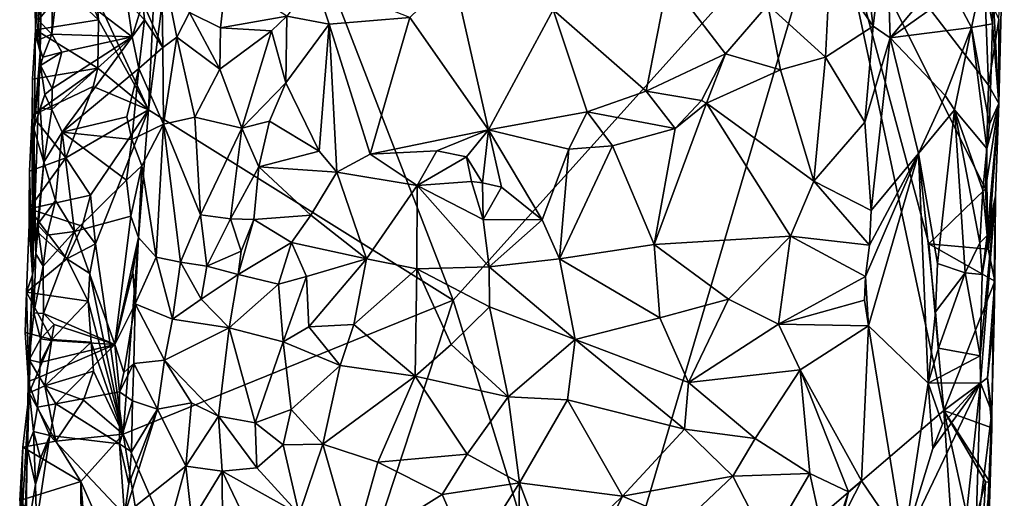
# Model space of a CAD drawing. Units: metres. Extents: x 25.7 to 27.4, y -11.9 to 12.5.
# Drawn here: x 25.9 to 26.9, y -6 to -5.5 of the extents above; entities that cross this region are included whole.
import ezdxf

# ---------------------------------------------------------------- set-up
doc = ezdxf.new("R2010")
doc.units = ezdxf.units.M

msp = doc.modelspace()

# ---------------------------------------------------------------- linework, layer by layer
at = {"layer": '1'}
for points in [[(25.9872, -5.6166, -1.4964), (25.9989, -5.3701, -1.4977), (26.048, -5.1434, -1.5012)], [(25.9872, -5.6166, -1.4964), (26.048, -5.1434, -1.5012), (26.3092, -5.8172, -1.5063)], [(26.3092, -5.8172, -1.5063), (26.048, -5.1434, -1.5012), (26.7081, -5.3742, -1.5216)], [(25.9872, -5.6166, -1.4964), (25.9327, -5.4982, -1.4926), (25.9989, -5.3701, -1.4977)], [(26.4459, -6.2603, -1.5082), (26.3092, -5.8172, -1.5063), (26.7081, -5.3742, -1.5216)], [(26.4459, -6.2603, -1.5082), (26.7081, -5.3742, -1.5216), (26.8272, -5.9336, -1.517)], [(26.8272, -5.9336, -1.517), (26.7081, -5.3742, -1.5216), (26.8114, -5.7579, -1.5177)], [(26.8114, -5.7579, -1.5177), (26.7081, -5.3742, -1.5216), (26.8711, -5.6998, -1.5181)], [(26.8711, -5.6998, -1.5181), (26.7081, -5.3742, -1.5216), (26.8744, -5.5905, -1.5229)], [(26.8744, -5.5905, -1.5229), (26.7081, -5.3742, -1.5216), (26.8707, -5.4883, -1.5219)], [(26.8791, -5.4898, -1.4113), (26.8853, -5.6099, -1.5056), (26.8911, -5.3822, -1.5063)], [(26.8853, -5.6099, -1.5056), (26.8853, -5.5211, -1.5133), (26.8911, -5.3822, -1.5063)], [(26.7418, -5.444, -1.3436), (26.7525, -5.5281, -1.3486), (26.7664, -5.4132, -1.3563)], [(26.7525, -5.5281, -1.3486), (26.7705, -5.5403, -1.3622), (26.7664, -5.4132, -1.3563)], [(26.7664, -5.4132, -1.3563), (26.7705, -5.5403, -1.3622), (26.8297, -5.4695, -1.3985)], [(25.9344, -5.5216, -1.4925), (25.8668, -5.458, -1.5284), (25.9055, -5.4441, -1.506)], [(25.9344, -5.5216, -1.4925), (25.9055, -5.4441, -1.506), (25.9327, -5.4982, -1.4926)], [(26.7071, -5.4621, -1.3374), (26.7525, -5.5281, -1.3486), (26.7418, -5.444, -1.3436)], [(25.8668, -5.458, -1.5284), (25.868, -5.5319, -1.527), (25.8735, -5.4641, -1.5057)], [(25.868, -5.5319, -1.527), (25.8668, -5.458, -1.5284), (25.9344, -5.5216, -1.4925)], [(25.9812, -5.5032, -1.2786), (26.0023, -5.5506, -1.2371), (26.0012, -5.4584, -1.2436)], [(26.0012, -5.4584, -1.2436), (26.0023, -5.5506, -1.2371), (26.0172, -5.5396, -1.2163)], [(26.0012, -5.4584, -1.2436), (26.0172, -5.5396, -1.2163), (26.0305, -5.5138, -1.1981)], [(25.868, -5.5319, -1.527), (25.8729, -5.556, -1.3041), (25.8735, -5.4641, -1.5057)], [(25.8735, -5.4641, -1.5057), (25.8729, -5.556, -1.3041), (25.8744, -5.4856, -1.2818)], [(26.6415, -5.5055, -1.324), (26.7022, -5.561, -1.3467), (26.7071, -5.4621, -1.3374)], [(26.7071, -5.4621, -1.3374), (26.7022, -5.561, -1.3467), (26.7525, -5.5281, -1.3486)], [(26.8297, -5.4695, -1.3985), (26.7705, -5.5403, -1.3622), (26.8373, -5.493, -1.3995)], [(26.0693, -5.476, -1.1725), (26.0305, -5.5138, -1.1981), (26.0632, -5.53, -1.1796)], [(26.0693, -5.476, -1.1725), (26.0632, -5.53, -1.1796), (26.1335, -5.5177, -1.1605)], [(26.1628, -5.4792, -1.1605), (26.1335, -5.5177, -1.1605), (26.178, -5.526, -1.1679)], [(26.1628, -5.4792, -1.1605), (26.178, -5.526, -1.1679), (26.2633, -5.519, -1.2029)], [(26.2633, -5.519, -1.2029), (26.3464, -5.6374, -1.2315), (26.3095, -5.4743, -1.2193)], [(26.3095, -5.4743, -1.2193), (26.3464, -5.6374, -1.2315), (26.4146, -5.5109, -1.2709)], [(26.4146, -5.5109, -1.2709), (26.513, -5.5967, -1.2952), (26.5363, -5.4782, -1.3056)], [(26.513, -5.5967, -1.2952), (26.5968, -5.5575, -1.3174), (26.5363, -5.4782, -1.3056)], [(26.5363, -5.4782, -1.3056), (26.5968, -5.5575, -1.3174), (26.6415, -5.5055, -1.324)], [(26.8373, -5.493, -1.3995), (26.8566, -5.5295, -1.4006), (26.8689, -5.4723, -1.4026)], [(26.8689, -5.4723, -1.4026), (26.8566, -5.5295, -1.4006), (26.8787, -5.5257, -1.4091)], [(26.8689, -5.4723, -1.4026), (26.8787, -5.5257, -1.4091), (26.8791, -5.4898, -1.4113)], [(25.8729, -5.556, -1.3041), (25.8709, -5.5218, -1.2845), (25.8744, -5.4856, -1.2818)], [(25.8744, -5.4856, -1.2818), (25.8709, -5.5218, -1.2845), (25.8858, -5.5034, -1.2612)], [(25.8858, -5.5034, -1.2612), (25.8851, -5.5366, -1.2614), (25.892, -5.4801, -1.2563)], [(25.892, -5.4801, -1.2563), (25.8851, -5.5366, -1.2614), (25.97, -5.5393, -1.278)], [(25.892, -5.4801, -1.2563), (25.97, -5.5393, -1.278), (25.9648, -5.5029, -1.2789)], [(26.8744, -5.5905, -1.5229), (26.8707, -5.4883, -1.5219), (26.8853, -5.5211, -1.5133)], [(26.8791, -5.4898, -1.4113), (26.8787, -5.5257, -1.4091), (26.8853, -5.6099, -1.5056)], [(25.9872, -5.6166, -1.4964), (25.9344, -5.5216, -1.4925), (25.9327, -5.4982, -1.4926)], [(26.7705, -5.5403, -1.3622), (26.8566, -5.5295, -1.4006), (26.8373, -5.493, -1.3995)], [(25.8709, -5.5218, -1.2845), (25.8851, -5.5366, -1.2614), (25.8858, -5.5034, -1.2612)], [(25.9774, -5.5154, -1.2823), (25.9648, -5.5029, -1.2789), (25.97, -5.5393, -1.278)], [(25.9812, -5.5032, -1.2786), (25.9774, -5.5154, -1.2823), (25.983, -5.5216, -1.2755)], [(25.983, -5.5216, -1.2755), (26.0023, -5.5506, -1.2371), (25.9812, -5.5032, -1.2786)], [(26.3464, -5.6374, -1.2315), (26.4506, -5.6185, -1.2752), (26.4146, -5.5109, -1.2709)], [(26.4146, -5.5109, -1.2709), (26.4506, -5.6185, -1.2752), (26.513, -5.5967, -1.2952)], [(26.5968, -5.5575, -1.3174), (26.6547, -5.5741, -1.3415), (26.6415, -5.5055, -1.324)], [(26.6547, -5.5741, -1.3415), (26.7022, -5.561, -1.3467), (26.6415, -5.5055, -1.324)], [(25.983, -5.5216, -1.2755), (25.9774, -5.5154, -1.2823), (25.97, -5.5393, -1.278)], [(25.97, -5.5393, -1.278), (25.977, -5.5729, -1.2772), (25.983, -5.5216, -1.2755)], [(25.983, -5.5216, -1.2755), (25.977, -5.5729, -1.2772), (26.0023, -5.5506, -1.2371)], [(26.0305, -5.5138, -1.1981), (26.0172, -5.5396, -1.2163), (26.0625, -5.5734, -1.1779)], [(26.0305, -5.5138, -1.1981), (26.0625, -5.5734, -1.1779), (26.0632, -5.53, -1.1796)], [(26.0632, -5.53, -1.1796), (26.1171, -5.5331, -1.1626), (26.1335, -5.5177, -1.1605)], [(26.1335, -5.5177, -1.1605), (26.1171, -5.5331, -1.1626), (26.1322, -5.5881, -1.1561)], [(26.1335, -5.5177, -1.1605), (26.1322, -5.5881, -1.1561), (26.178, -5.526, -1.1679)], [(26.178, -5.526, -1.1679), (26.2214, -5.6631, -1.1751), (26.2633, -5.519, -1.2029)], [(26.2633, -5.519, -1.2029), (26.2214, -5.6631, -1.1751), (26.3464, -5.6374, -1.2315)], [(26.8744, -5.5905, -1.5229), (26.8853, -5.5211, -1.5133), (26.8853, -5.6099, -1.5056)], [(25.8649, -5.5841, -1.5318), (25.8648, -5.7906, -1.4439), (25.868, -5.5319, -1.527)], [(25.868, -5.5319, -1.527), (25.8648, -5.7906, -1.4439), (25.8729, -5.556, -1.3041)], [(25.8649, -5.5841, -1.5318), (25.868, -5.5319, -1.527), (25.9338, -5.5723, -1.4933)], [(25.9338, -5.5723, -1.4933), (25.868, -5.5319, -1.527), (25.9344, -5.5216, -1.4925)], [(25.8697, -5.5433, -1.2779), (25.8851, -5.5366, -1.2614), (25.8709, -5.5218, -1.2845)], [(25.8729, -5.556, -1.3041), (25.8697, -5.5433, -1.2779), (25.8709, -5.5218, -1.2845)], [(25.9338, -5.5723, -1.4933), (25.9344, -5.5216, -1.4925), (25.9872, -5.6166, -1.4964)], [(26.0632, -5.53, -1.1796), (26.0625, -5.5734, -1.1779), (26.1171, -5.5331, -1.1626)], [(26.1322, -5.5881, -1.1561), (26.1676, -5.6599, -1.1585), (26.178, -5.526, -1.1679)], [(26.1676, -5.6599, -1.1585), (26.1862, -5.6823, -1.1663), (26.178, -5.526, -1.1679)], [(26.2214, -5.6631, -1.1751), (26.178, -5.526, -1.1679), (26.1862, -5.6823, -1.1663)], [(26.7022, -5.561, -1.3467), (26.7438, -5.6296, -1.3476), (26.7525, -5.5281, -1.3486)], [(26.7438, -5.6296, -1.3476), (26.7705, -5.5403, -1.3622), (26.7525, -5.5281, -1.3486)], [(26.7705, -5.5403, -1.3622), (26.8288, -5.6012, -1.3982), (26.8566, -5.5295, -1.4006)], [(26.8288, -5.6012, -1.3982), (26.8387, -5.6164, -1.4002), (26.8566, -5.5295, -1.4006)], [(26.8566, -5.5295, -1.4006), (26.8387, -5.6164, -1.4002), (26.8728, -5.6571, -1.4088)], [(26.8566, -5.5295, -1.4006), (26.8755, -5.6314, -1.4084), (26.8787, -5.5257, -1.4091)], [(26.8566, -5.5295, -1.4006), (26.8728, -5.6571, -1.4088), (26.8755, -5.6314, -1.4084)], [(26.8787, -5.5257, -1.4091), (26.8755, -5.6314, -1.4084), (26.8853, -5.6099, -1.5056)], [(25.8851, -5.5366, -1.2614), (25.8697, -5.5433, -1.2779), (25.8759, -5.561, -1.2743)], [(25.8959, -5.5556, -1.2647), (25.8851, -5.5366, -1.2614), (25.8759, -5.561, -1.2743)], [(25.8851, -5.5366, -1.2614), (25.8959, -5.5556, -1.2647), (25.97, -5.5393, -1.278)], [(25.8855, -5.5941, -1.2611), (25.8854, -5.6162, -1.2609), (25.97, -5.5393, -1.278)], [(25.97, -5.5393, -1.278), (25.8854, -5.6162, -1.2609), (25.8963, -5.6399, -1.2584)], [(25.8959, -5.5556, -1.2647), (25.8855, -5.5941, -1.2611), (25.97, -5.5393, -1.278)], [(25.97, -5.5393, -1.278), (25.8963, -5.6399, -1.2584), (25.977, -5.5729, -1.2772)], [(26.0023, -5.5506, -1.2371), (26.0032, -5.6314, -1.2294), (26.0172, -5.5396, -1.2163)], [(26.0032, -5.6314, -1.2294), (26.0362, -5.6242, -1.191), (26.0172, -5.5396, -1.2163)], [(26.0172, -5.5396, -1.2163), (26.0362, -5.6242, -1.191), (26.0625, -5.5734, -1.1779)], [(26.1171, -5.5331, -1.1626), (26.0625, -5.5734, -1.1779), (26.0859, -5.6359, -1.16)], [(26.1171, -5.5331, -1.1626), (26.0859, -5.6359, -1.16), (26.1322, -5.5881, -1.1561)], [(26.7438, -5.6296, -1.3476), (26.7505, -5.7228, -1.3515), (26.7705, -5.5403, -1.3622)], [(26.7505, -5.7228, -1.3515), (26.8005, -5.6627, -1.3845), (26.7705, -5.5403, -1.3622)], [(26.7705, -5.5403, -1.3622), (26.8005, -5.6627, -1.3845), (26.8288, -5.6012, -1.3982)], [(25.8697, -5.5433, -1.2779), (25.8729, -5.556, -1.3041), (25.8759, -5.561, -1.2743)], [(25.977, -5.5729, -1.2772), (26.0032, -5.6314, -1.2294), (26.0023, -5.5506, -1.2371)], [(25.8648, -5.7906, -1.4439), (25.8661, -5.636, -1.3272), (25.8729, -5.556, -1.3041)], [(25.8661, -5.636, -1.3272), (25.8731, -5.5695, -1.2783), (25.8729, -5.556, -1.3041)], [(25.8729, -5.556, -1.3041), (25.8731, -5.5695, -1.2783), (25.8759, -5.561, -1.2743)], [(25.8759, -5.561, -1.2743), (25.8731, -5.5695, -1.2783), (25.8959, -5.5556, -1.2647)], [(25.8731, -5.5695, -1.2783), (25.8855, -5.5941, -1.2611), (25.8959, -5.5556, -1.2647)], [(26.5713, -5.6067, -1.3249), (26.5968, -5.5575, -1.3174), (26.513, -5.5967, -1.2952)], [(26.5968, -5.5575, -1.3174), (26.5713, -5.6067, -1.3249), (26.5767, -5.6095, -1.3255)], [(26.5968, -5.5575, -1.3174), (26.5767, -5.6095, -1.3255), (26.6547, -5.5741, -1.3415)], [(26.6547, -5.5741, -1.3415), (26.6901, -5.6916, -1.3464), (26.7022, -5.561, -1.3467)], [(26.7022, -5.561, -1.3467), (26.6901, -5.6916, -1.3464), (26.7438, -5.6296, -1.3476)], [(25.9288, -5.5919, -1.4922), (25.8646, -5.6226, -1.5305), (25.9338, -5.5723, -1.4933)], [(25.8649, -5.5841, -1.5318), (25.9338, -5.5723, -1.4933), (25.8646, -5.6226, -1.5305)], [(25.8731, -5.5695, -1.2783), (25.8661, -5.636, -1.3272), (25.8779, -5.6004, -1.2671)], [(25.8731, -5.5695, -1.2783), (25.8779, -5.6004, -1.2671), (25.8855, -5.5941, -1.2611)], [(25.8963, -5.6399, -1.2584), (25.9645, -5.6238, -1.2781), (25.977, -5.5729, -1.2772)], [(25.9288, -5.5919, -1.4922), (25.9338, -5.5723, -1.4933), (25.9872, -5.6166, -1.4964)], [(25.9645, -5.6238, -1.2781), (25.9696, -5.6477, -1.2809), (25.977, -5.5729, -1.2772)], [(25.977, -5.5729, -1.2772), (25.9696, -5.6477, -1.2809), (26.0032, -5.6314, -1.2294)], [(26.0625, -5.5734, -1.1779), (26.0362, -5.6242, -1.191), (26.0859, -5.6359, -1.16)], [(26.5767, -5.6095, -1.3255), (26.6901, -5.6916, -1.3464), (26.6547, -5.5741, -1.3415)], [(25.8649, -5.5841, -1.5318), (25.8646, -5.6226, -1.5305), (25.8648, -5.7906, -1.4439)], [(25.8646, -5.6226, -1.5305), (25.9288, -5.5919, -1.4922), (25.9, -5.6671, -1.5089)], [(25.8779, -5.6004, -1.2671), (25.8854, -5.6162, -1.2609), (25.8855, -5.5941, -1.2611)], [(25.9288, -5.5919, -1.4922), (25.9872, -5.6166, -1.4964), (25.9, -5.6671, -1.5089)], [(26.0859, -5.6359, -1.16), (26.1151, -5.6283, -1.155), (26.1322, -5.5881, -1.1561)], [(26.1322, -5.5881, -1.1561), (26.1151, -5.6283, -1.155), (26.1676, -5.6599, -1.1585)], [(26.8711, -5.6998, -1.5181), (26.8744, -5.5905, -1.5229), (26.8853, -5.6099, -1.5056)], [(25.8661, -5.636, -1.3272), (25.873, -5.6145, -1.2728), (25.8779, -5.6004, -1.2671)], [(25.8779, -5.6004, -1.2671), (25.873, -5.6145, -1.2728), (25.8854, -5.6162, -1.2609)], [(26.4506, -5.6185, -1.2752), (26.5437, -5.6362, -1.3144), (26.513, -5.5967, -1.2952)], [(26.5437, -5.6362, -1.3144), (26.5713, -5.6067, -1.3249), (26.513, -5.5967, -1.2952)], [(26.8288, -5.6012, -1.3982), (26.8005, -5.6627, -1.3845), (26.8387, -5.6164, -1.4002)], [(25.873, -5.6145, -1.2728), (25.8661, -5.636, -1.3272), (25.8767, -5.6717, -1.2621)], [(25.873, -5.6145, -1.2728), (25.8767, -5.6717, -1.2621), (25.8854, -5.6162, -1.2609)], [(26.5437, -5.6362, -1.3144), (26.5214, -5.7586, -1.2978), (26.5767, -5.6095, -1.3255)], [(26.5214, -5.7586, -1.2978), (26.6655, -5.7496, -1.3339), (26.5767, -5.6095, -1.3255)], [(26.5713, -5.6067, -1.3249), (26.5437, -5.6362, -1.3144), (26.5767, -5.6095, -1.3255)], [(26.5767, -5.6095, -1.3255), (26.6655, -5.7496, -1.3339), (26.6901, -5.6916, -1.3464)], [(26.874, -5.7634, -1.5171), (26.8711, -5.6998, -1.5181), (26.8853, -5.6099, -1.5056)], [(26.8728, -5.6571, -1.4088), (26.8732, -5.7489, -1.4154), (26.8853, -5.6099, -1.5056)], [(26.8853, -5.6099, -1.5056), (26.8755, -5.6314, -1.4084), (26.8728, -5.6571, -1.4088)], [(26.8732, -5.7489, -1.4154), (26.882, -5.7071, -1.5021), (26.8853, -5.6099, -1.5056)], [(26.874, -5.7634, -1.5171), (26.8853, -5.6099, -1.5056), (26.882, -5.7071, -1.5021)], [(25.8646, -5.6226, -1.5305), (25.8618, -5.681, -1.5277), (25.8648, -5.7906, -1.4439)], [(25.8618, -5.681, -1.5277), (25.8646, -5.6226, -1.5305), (25.9, -5.6671, -1.5089)], [(25.8854, -5.6162, -1.2609), (25.8767, -5.6717, -1.2621), (25.8963, -5.6399, -1.2584)], [(25.9645, -5.6238, -1.2781), (25.8963, -5.6399, -1.2584), (25.9696, -5.6477, -1.2809)], [(25.9261, -5.7065, -1.4911), (25.9, -5.6671, -1.5089), (25.9872, -5.6166, -1.4964)], [(25.9314, -5.758, -1.4907), (25.9261, -5.7065, -1.4911), (25.9872, -5.6166, -1.4964)], [(25.9607, -5.9588, -1.4955), (25.9314, -5.758, -1.4907), (25.9872, -5.6166, -1.4964)], [(25.9607, -5.9588, -1.4955), (25.9872, -5.6166, -1.4964), (26.3092, -5.8172, -1.5063)], [(26.0032, -5.6314, -1.2294), (26.0421, -5.7273, -1.1819), (26.0362, -5.6242, -1.191)], [(26.0362, -5.6242, -1.191), (26.0421, -5.7273, -1.1819), (26.0859, -5.6359, -1.16)], [(26.3464, -5.6374, -1.2315), (26.4313, -5.6579, -1.2713), (26.4506, -5.6185, -1.2752)], [(26.4506, -5.6185, -1.2752), (26.4313, -5.6579, -1.2713), (26.4772, -5.6543, -1.2936)], [(26.4506, -5.6185, -1.2752), (26.4772, -5.6543, -1.2936), (26.5437, -5.6362, -1.3144)], [(26.8005, -5.6627, -1.3845), (26.8207, -5.7786, -1.3987), (26.8387, -5.6164, -1.4002)], [(26.8387, -5.6164, -1.4002), (26.8207, -5.7786, -1.3987), (26.8498, -5.7886, -1.4005)], [(26.8387, -5.6164, -1.4002), (26.8498, -5.7886, -1.4005), (26.8652, -5.7569, -1.4039)], [(26.8387, -5.6164, -1.4002), (26.8652, -5.7569, -1.4039), (26.8684, -5.7013, -1.4044)], [(26.8387, -5.6164, -1.4002), (26.8684, -5.7013, -1.4044), (26.8728, -5.6571, -1.4088)], [(25.9696, -5.6477, -1.2809), (25.9803, -5.6754, -1.2755), (26.0032, -5.6314, -1.2294)], [(26.0032, -5.6314, -1.2294), (25.9803, -5.6754, -1.2755), (25.9953, -5.772, -1.2407)], [(26.0032, -5.6314, -1.2294), (25.9953, -5.772, -1.2407), (26.0211, -5.7772, -1.2082)], [(26.0032, -5.6314, -1.2294), (26.0211, -5.7772, -1.2082), (26.0421, -5.7273, -1.1819)], [(26.0859, -5.6359, -1.16), (26.0421, -5.7273, -1.1819), (26.0739, -5.7316, -1.1665)], [(26.0859, -5.6359, -1.16), (26.0739, -5.7316, -1.1665), (26.104, -5.6767, -1.1596)], [(26.0859, -5.6359, -1.16), (26.104, -5.6767, -1.1596), (26.1151, -5.6283, -1.155)], [(26.1151, -5.6283, -1.155), (26.104, -5.6767, -1.1596), (26.1676, -5.6599, -1.1585)], [(26.6901, -5.6916, -1.3464), (26.7505, -5.7228, -1.3515), (26.7438, -5.6296, -1.3476)], [(25.8648, -5.7906, -1.4439), (25.8684, -5.7683, -1.2951), (25.8661, -5.636, -1.3272)], [(25.8661, -5.636, -1.3272), (25.8684, -5.7683, -1.2951), (25.8767, -5.6717, -1.2621)], [(25.8767, -5.6717, -1.2621), (25.8891, -5.7123, -1.2578), (25.8963, -5.6399, -1.2584)], [(25.8963, -5.6399, -1.2584), (25.8891, -5.7123, -1.2578), (25.9092, -5.7447, -1.2606)], [(25.8963, -5.6399, -1.2584), (25.9092, -5.7447, -1.2606), (25.964, -5.6908, -1.281)], [(25.8963, -5.6399, -1.2584), (25.964, -5.6908, -1.281), (25.9696, -5.6477, -1.2809)], [(26.2214, -5.6631, -1.1751), (26.2917, -5.6597, -1.2109), (26.3464, -5.6374, -1.2315)], [(26.2917, -5.6597, -1.2109), (26.3232, -5.6662, -1.2298), (26.3464, -5.6374, -1.2315)], [(26.3232, -5.6662, -1.2298), (26.3401, -5.6936, -1.2456), (26.3464, -5.6374, -1.2315)], [(26.3464, -5.6374, -1.2315), (26.3401, -5.6936, -1.2456), (26.3602, -5.6979, -1.2504)], [(26.3464, -5.6374, -1.2315), (26.3602, -5.6979, -1.2504), (26.4032, -5.7327, -1.2617)], [(26.3464, -5.6374, -1.2315), (26.4032, -5.7327, -1.2617), (26.4313, -5.6579, -1.2713)], [(26.4772, -5.6543, -1.2936), (26.5214, -5.7586, -1.2978), (26.5437, -5.6362, -1.3144)], [(25.9696, -5.6477, -1.2809), (25.964, -5.6908, -1.281), (25.9803, -5.6754, -1.2755)], [(26.4313, -5.6579, -1.2713), (26.4214, -5.7737, -1.2647), (26.4772, -5.6543, -1.2936)], [(26.4772, -5.6543, -1.2936), (26.4214, -5.7737, -1.2647), (26.5214, -5.7586, -1.2978)], [(25.8618, -5.681, -1.5277), (25.9, -5.6671, -1.5089), (25.8614, -5.7209, -1.5283)], [(25.9261, -5.7065, -1.4911), (25.8614, -5.7209, -1.5283), (25.9, -5.6671, -1.5089)], [(26.1676, -5.6599, -1.1585), (26.104, -5.6767, -1.1596), (26.1862, -5.6823, -1.1663)], [(26.2214, -5.6631, -1.1751), (26.1862, -5.6823, -1.1663), (26.2709, -5.6962, -1.2031)], [(26.2214, -5.6631, -1.1751), (26.2709, -5.6962, -1.2031), (26.2917, -5.6597, -1.2109)], [(26.2917, -5.6597, -1.2109), (26.2709, -5.6962, -1.2031), (26.3232, -5.6662, -1.2298)], [(26.2709, -5.6962, -1.2031), (26.3285, -5.692, -1.2403), (26.3232, -5.6662, -1.2298)], [(26.3232, -5.6662, -1.2298), (26.3285, -5.692, -1.2403), (26.3401, -5.6936, -1.2456)], [(26.4032, -5.7327, -1.2617), (26.4214, -5.7737, -1.2647), (26.4313, -5.6579, -1.2713)], [(26.7447, -5.7922, -1.3462), (26.7478, -5.8443, -1.3534), (26.8005, -5.6627, -1.3845)], [(26.7487, -5.7593, -1.3504), (26.7447, -5.7922, -1.3462), (26.8005, -5.6627, -1.3845)], [(26.8005, -5.6627, -1.3845), (26.7478, -5.8443, -1.3534), (26.8108, -5.9049, -1.391)], [(26.7505, -5.7228, -1.3515), (26.7487, -5.7593, -1.3504), (26.8005, -5.6627, -1.3845)], [(26.8005, -5.6627, -1.3845), (26.8108, -5.9049, -1.391), (26.8183, -5.8297, -1.3975)], [(26.8005, -5.6627, -1.3845), (26.8183, -5.8297, -1.3975), (26.8207, -5.7786, -1.3987)], [(26.8684, -5.7013, -1.4044), (26.8732, -5.7489, -1.4154), (26.8728, -5.6571, -1.4088)], [(25.8684, -5.7683, -1.2951), (25.8701, -5.7376, -1.2689), (25.8767, -5.6717, -1.2621)], [(25.8767, -5.6717, -1.2621), (25.8701, -5.7376, -1.2689), (25.8891, -5.7123, -1.2578)], [(25.964, -5.6908, -1.281), (25.9686, -5.7287, -1.2825), (25.9803, -5.6754, -1.2755)], [(25.9686, -5.7287, -1.2825), (25.9768, -5.7513, -1.2773), (25.9803, -5.6754, -1.2755)], [(25.9803, -5.6754, -1.2755), (25.9768, -5.7513, -1.2773), (25.9953, -5.772, -1.2407)], [(26.104, -5.6767, -1.1596), (26.0739, -5.7316, -1.1665), (26.0984, -5.7323, -1.1614)], [(26.104, -5.6767, -1.1596), (26.0984, -5.7323, -1.1614), (26.1589, -5.7275, -1.1664)], [(26.104, -5.6767, -1.1596), (26.1589, -5.7275, -1.1664), (26.1862, -5.6823, -1.1663)], [(25.8618, -5.681, -1.5277), (25.8614, -5.7209, -1.5283), (25.8648, -5.7906, -1.4439)], [(26.1862, -5.6823, -1.1663), (26.1589, -5.7275, -1.1664), (26.2177, -5.7737, -1.1894)], [(26.1862, -5.6823, -1.1663), (26.2177, -5.7737, -1.1894), (26.2709, -5.6962, -1.2031)], [(25.964, -5.6908, -1.281), (25.9092, -5.7447, -1.2606), (25.9686, -5.7287, -1.2825)], [(26.2709, -5.6962, -1.2031), (26.2177, -5.7737, -1.1894), (26.2706, -5.7844, -1.2096)], [(26.2709, -5.6962, -1.2031), (26.2706, -5.7844, -1.2096), (26.3471, -5.7822, -1.2399)], [(26.3285, -5.692, -1.2403), (26.2709, -5.6962, -1.2031), (26.3409, -5.7322, -1.2356)], [(26.2709, -5.6962, -1.2031), (26.3471, -5.7822, -1.2399), (26.3409, -5.7322, -1.2356)], [(26.3285, -5.692, -1.2403), (26.3409, -5.7322, -1.2356), (26.3401, -5.6936, -1.2456)], [(26.3401, -5.6936, -1.2456), (26.3409, -5.7322, -1.2356), (26.3602, -5.6979, -1.2504)], [(26.3602, -5.6979, -1.2504), (26.3409, -5.7322, -1.2356), (26.4032, -5.7327, -1.2617)], [(26.6901, -5.6916, -1.3464), (26.6655, -5.7496, -1.3339), (26.7487, -5.7593, -1.3504)], [(26.6901, -5.6916, -1.3464), (26.7487, -5.7593, -1.3504), (26.7505, -5.7228, -1.3515)], [(25.8614, -5.7209, -1.5283), (25.9261, -5.7065, -1.4911), (25.9173, -5.7392, -1.4897)], [(25.9314, -5.758, -1.4907), (25.9173, -5.7392, -1.4897), (25.9261, -5.7065, -1.4911)], [(26.874, -5.7634, -1.5171), (26.8114, -5.7579, -1.5177), (26.8711, -5.6998, -1.5181)], [(26.8684, -5.7013, -1.4044), (26.8652, -5.7569, -1.4039), (26.8732, -5.7489, -1.4154)], [(26.8658, -5.8762, -1.4051), (26.8661, -5.9047, -1.4049), (26.882, -5.7071, -1.5021)], [(26.8679, -5.7903, -1.4048), (26.8658, -5.8762, -1.4051), (26.882, -5.7071, -1.5021)], [(26.8661, -5.9047, -1.4049), (26.878, -5.9355, -1.4825), (26.882, -5.7071, -1.5021)], [(26.8732, -5.7489, -1.4154), (26.8679, -5.7903, -1.4048), (26.882, -5.7071, -1.5021)], [(26.874, -5.7634, -1.5171), (26.882, -5.7071, -1.5021), (26.881, -5.7974, -1.5155)], [(26.878, -5.9355, -1.4825), (26.8805, -5.8359, -1.4994), (26.882, -5.7071, -1.5021)], [(26.882, -5.7071, -1.5021), (26.8805, -5.8359, -1.4994), (26.881, -5.7974, -1.5155)], [(25.8701, -5.7376, -1.2689), (25.8804, -5.7488, -1.2588), (25.8891, -5.7123, -1.2578)], [(25.8804, -5.7488, -1.2588), (25.9092, -5.7447, -1.2606), (25.8891, -5.7123, -1.2578)], [(25.8614, -5.7209, -1.5283), (25.8613, -5.7376, -1.5272), (25.8648, -5.7906, -1.4439)], [(25.9009, -5.7737, -1.5045), (25.8613, -5.7376, -1.5272), (25.8614, -5.7209, -1.5283)], [(25.9009, -5.7737, -1.5045), (25.8614, -5.7209, -1.5283), (25.9173, -5.7392, -1.4897)], [(25.9092, -5.7447, -1.2606), (25.9516, -5.864, -1.2776), (25.9686, -5.7287, -1.2825)], [(25.9686, -5.7287, -1.2825), (25.9516, -5.864, -1.2776), (25.9768, -5.7513, -1.2773)], [(26.0211, -5.7772, -1.2082), (26.0491, -5.7813, -1.1883), (26.0421, -5.7273, -1.1819)], [(26.0421, -5.7273, -1.1819), (26.0491, -5.7813, -1.1883), (26.0739, -5.7316, -1.1665)], [(26.0984, -5.7323, -1.1614), (26.1382, -5.7566, -1.162), (26.1589, -5.7275, -1.1664)], [(26.1589, -5.7275, -1.1664), (26.1382, -5.7566, -1.162), (26.2177, -5.7737, -1.1894)], [(25.8583, -5.8088, -1.5286), (25.8648, -5.7906, -1.4439), (25.8613, -5.7376, -1.5272)], [(25.8583, -5.8088, -1.5286), (25.8613, -5.7376, -1.5272), (25.9009, -5.7737, -1.5045)], [(25.8684, -5.7683, -1.2951), (25.8761, -5.7813, -1.2595), (25.8701, -5.7376, -1.2689)], [(25.8701, -5.7376, -1.2689), (25.8761, -5.7813, -1.2595), (25.8804, -5.7488, -1.2588)], [(25.9009, -5.7737, -1.5045), (25.9173, -5.7392, -1.4897), (25.9314, -5.758, -1.4907)], [(26.0739, -5.7316, -1.1665), (26.0491, -5.7813, -1.1883), (26.0853, -5.7655, -1.1704)], [(26.0739, -5.7316, -1.1665), (26.0853, -5.7655, -1.1704), (26.0984, -5.7323, -1.1614)], [(26.0984, -5.7323, -1.1614), (26.0853, -5.7655, -1.1704), (26.0821, -5.7904, -1.1746)], [(26.0984, -5.7323, -1.1614), (26.0821, -5.7904, -1.1746), (26.1382, -5.7566, -1.162)], [(26.3409, -5.7322, -1.2356), (26.3471, -5.7822, -1.2399), (26.4032, -5.7327, -1.2617)], [(26.3471, -5.7822, -1.2399), (26.4214, -5.7737, -1.2647), (26.4032, -5.7327, -1.2617)], [(25.8761, -5.7813, -1.2595), (25.8764, -5.8314, -1.258), (25.9092, -5.7447, -1.2606)], [(25.8804, -5.7488, -1.2588), (25.8761, -5.7813, -1.2595), (25.9092, -5.7447, -1.2606)], [(25.9092, -5.7447, -1.2606), (25.8764, -5.8314, -1.258), (25.9516, -5.864, -1.2776)], [(26.6655, -5.7496, -1.3339), (26.5214, -5.7586, -1.2978), (26.5998, -5.8164, -1.3178)], [(26.5998, -5.8164, -1.3178), (26.6525, -5.8425, -1.331), (26.6655, -5.7496, -1.3339)], [(26.6655, -5.7496, -1.3339), (26.6525, -5.8425, -1.331), (26.7447, -5.7922, -1.3462)], [(26.6655, -5.7496, -1.3339), (26.7447, -5.7922, -1.3462), (26.7487, -5.7593, -1.3504)], [(26.8652, -5.7569, -1.4039), (26.8679, -5.7903, -1.4048), (26.8732, -5.7489, -1.4154)], [(25.9009, -5.7737, -1.5045), (25.9314, -5.758, -1.4907), (25.9254, -5.789, -1.4912)], [(25.9254, -5.789, -1.4912), (25.9314, -5.758, -1.4907), (25.9607, -5.9588, -1.4955)], [(25.9516, -5.864, -1.2776), (25.9706, -5.7875, -1.2809), (25.9768, -5.7513, -1.2773)], [(25.9706, -5.7875, -1.2809), (25.9731, -5.8211, -1.2792), (25.9768, -5.7513, -1.2773)], [(25.9768, -5.7513, -1.2773), (25.9731, -5.8211, -1.2792), (25.9953, -5.772, -1.2407)], [(26.1247, -5.8006, -1.1649), (26.1382, -5.7566, -1.162), (26.0821, -5.7904, -1.1746)], [(26.1382, -5.7566, -1.162), (26.1247, -5.8006, -1.1649), (26.1541, -5.7925, -1.1673)], [(26.1382, -5.7566, -1.162), (26.1541, -5.7925, -1.1673), (26.2177, -5.7737, -1.1894)], [(26.4214, -5.7737, -1.2647), (26.5272, -5.8361, -1.3048), (26.5214, -5.7586, -1.2978)], [(26.5214, -5.7586, -1.2978), (26.5272, -5.8361, -1.3048), (26.5998, -5.8164, -1.3178)], [(26.8272, -5.9336, -1.517), (26.8114, -5.7579, -1.5177), (26.881, -5.7974, -1.5155)], [(26.881, -5.7974, -1.5155), (26.8114, -5.7579, -1.5177), (26.874, -5.7634, -1.5171)], [(26.8498, -5.7886, -1.4005), (26.8679, -5.7903, -1.4048), (26.8652, -5.7569, -1.4039)], [(25.8648, -5.7906, -1.4439), (25.8663, -5.8308, -1.2714), (25.8684, -5.7683, -1.2951)], [(25.8663, -5.8308, -1.2714), (25.8761, -5.7813, -1.2595), (25.8684, -5.7683, -1.2951)], [(26.0491, -5.7813, -1.1883), (26.0821, -5.7904, -1.1746), (26.0853, -5.7655, -1.1704)], [(25.8583, -5.8088, -1.5286), (25.9009, -5.7737, -1.5045), (25.9236, -5.8183, -1.4905)], [(25.8761, -5.7813, -1.2595), (25.8663, -5.8308, -1.2714), (25.8764, -5.8314, -1.258)], [(25.9236, -5.8183, -1.4905), (25.9009, -5.7737, -1.5045), (25.9254, -5.789, -1.4912)], [(25.9731, -5.8211, -1.2792), (26.0127, -5.8373, -1.2049), (25.9953, -5.772, -1.2407)], [(25.9953, -5.772, -1.2407), (26.0127, -5.8373, -1.2049), (26.0211, -5.7772, -1.2082)], [(26.0211, -5.7772, -1.2082), (26.0127, -5.8373, -1.2049), (26.043, -5.8163, -1.1832)], [(26.0211, -5.7772, -1.2082), (26.043, -5.8163, -1.1832), (26.0491, -5.7813, -1.1883)], [(26.0491, -5.7813, -1.1883), (26.043, -5.8163, -1.1832), (26.0821, -5.7904, -1.1746)], [(26.2177, -5.7737, -1.1894), (26.1541, -5.7925, -1.1673), (26.1568, -5.8456, -1.1587)], [(26.1568, -5.8456, -1.1587), (26.2043, -5.8431, -1.1729), (26.2177, -5.7737, -1.1894)], [(26.2706, -5.7844, -1.2096), (26.2177, -5.7737, -1.1894), (26.2043, -5.8431, -1.1729)], [(26.4214, -5.7737, -1.2647), (26.3471, -5.7822, -1.2399), (26.4379, -5.8587, -1.2809)], [(26.4214, -5.7737, -1.2647), (26.4379, -5.8587, -1.2809), (26.5272, -5.8361, -1.3048)], [(26.8207, -5.7786, -1.3987), (26.8183, -5.8297, -1.3975), (26.8498, -5.7886, -1.4005)], [(25.8583, -5.8088, -1.5286), (25.8613, -5.9152, -1.5074), (25.8648, -5.7906, -1.4439)], [(25.8648, -5.7906, -1.4439), (25.8592, -5.9727, -1.2942), (25.8603, -5.9033, -1.2815)], [(25.8592, -5.9727, -1.2942), (25.8648, -5.7906, -1.4439), (25.8613, -5.9152, -1.5074)], [(25.8603, -5.9033, -1.2815), (25.8614, -5.8804, -1.2882), (25.8648, -5.7906, -1.4439)], [(25.8663, -5.8308, -1.2714), (25.8648, -5.7906, -1.4439), (25.8614, -5.8804, -1.2882)], [(25.9236, -5.8183, -1.4905), (25.9254, -5.789, -1.4912), (25.9607, -5.9588, -1.4955)], [(25.9516, -5.864, -1.2776), (25.9731, -5.8211, -1.2792), (25.9706, -5.7875, -1.2809)], [(26.0821, -5.7904, -1.1746), (26.043, -5.8163, -1.1832), (26.0725, -5.8465, -1.1632)], [(26.0821, -5.7904, -1.1746), (26.0725, -5.8465, -1.1632), (26.1247, -5.8006, -1.1649)], [(26.2043, -5.8431, -1.1729), (26.269, -5.8976, -1.201), (26.2706, -5.7844, -1.2096)], [(26.2706, -5.7844, -1.2096), (26.269, -5.8976, -1.201), (26.307, -5.864, -1.2186)], [(26.2706, -5.7844, -1.2096), (26.3473, -5.8242, -1.2462), (26.3471, -5.7822, -1.2399)], [(26.2706, -5.7844, -1.2096), (26.307, -5.864, -1.2186), (26.3473, -5.8242, -1.2462)], [(26.3471, -5.7822, -1.2399), (26.3473, -5.8242, -1.2462), (26.4379, -5.8587, -1.2809)], [(26.8183, -5.8297, -1.3975), (26.8218, -5.8681, -1.3983), (26.8498, -5.7886, -1.4005)], [(26.8498, -5.7886, -1.4005), (26.8218, -5.8681, -1.3983), (26.8658, -5.8762, -1.4051)], [(26.8498, -5.7886, -1.4005), (26.8658, -5.8762, -1.4051), (26.8679, -5.7903, -1.4048)], [(26.1247, -5.8006, -1.1649), (26.0725, -5.8465, -1.1632), (26.1297, -5.8613, -1.155)], [(26.1247, -5.8006, -1.1649), (26.1297, -5.8613, -1.155), (26.1541, -5.7925, -1.1673)], [(26.1541, -5.7925, -1.1673), (26.1297, -5.8613, -1.155), (26.1568, -5.8456, -1.1587)], [(26.7447, -5.7922, -1.3462), (26.6525, -5.8425, -1.331), (26.7436, -5.8173, -1.3478)], [(26.7447, -5.7922, -1.3462), (26.7436, -5.8173, -1.3478), (26.7478, -5.8443, -1.3534)], [(26.8734, -5.8994, -1.5157), (26.8272, -5.9336, -1.517), (26.881, -5.7974, -1.5155)], [(26.8734, -5.8994, -1.5157), (26.881, -5.7974, -1.5155), (26.8805, -5.8359, -1.4994)], [(25.8583, -5.8088, -1.5286), (25.8572, -5.8514, -1.5289), (25.8613, -5.9152, -1.5074)], [(25.8572, -5.8514, -1.5289), (25.8583, -5.8088, -1.5286), (25.8854, -5.8588, -1.5106)], [(25.8854, -5.8588, -1.5106), (25.8583, -5.8088, -1.5286), (25.9236, -5.8183, -1.4905)], [(25.8854, -5.8588, -1.5106), (25.9236, -5.8183, -1.4905), (25.9269, -5.8616, -1.4907)], [(25.9269, -5.8616, -1.4907), (25.9236, -5.8183, -1.4905), (25.9607, -5.9588, -1.4955)], [(25.9612, -5.8937, -1.2816), (25.9731, -5.8211, -1.2792), (25.9516, -5.864, -1.2776)], [(26.1323, -6.3541, -1.499), (25.9607, -5.9588, -1.4955), (26.3092, -5.8172, -1.5063)], [(25.9731, -5.8211, -1.2792), (25.9612, -5.8937, -1.2816), (25.972, -5.8841, -1.2764)], [(25.9731, -5.8211, -1.2792), (25.972, -5.8841, -1.2764), (26.0043, -5.8808, -1.2144)], [(25.9731, -5.8211, -1.2792), (26.0043, -5.8808, -1.2144), (26.0127, -5.8373, -1.2049)], [(26.043, -5.8163, -1.1832), (26.0127, -5.8373, -1.2049), (26.0725, -5.8465, -1.1632)], [(26.1323, -6.3541, -1.499), (26.3092, -5.8172, -1.5063), (26.4459, -6.2603, -1.5082)], [(26.5272, -5.8361, -1.3048), (26.5575, -5.9042, -1.323), (26.5998, -5.8164, -1.3178)], [(26.5998, -5.8164, -1.3178), (26.5575, -5.9042, -1.323), (26.6525, -5.8425, -1.331)], [(26.6525, -5.8425, -1.331), (26.7478, -5.8443, -1.3534), (26.7436, -5.8173, -1.3478)], [(25.8663, -5.8308, -1.2714), (25.8614, -5.8804, -1.2882), (25.8732, -5.8582, -1.2618)], [(25.8663, -5.8308, -1.2714), (25.8732, -5.8582, -1.2618), (25.8764, -5.8314, -1.258)], [(25.8764, -5.8314, -1.258), (25.8732, -5.8582, -1.2618), (25.8876, -5.843, -1.2579)], [(25.8764, -5.8314, -1.258), (25.8876, -5.843, -1.2579), (25.9516, -5.864, -1.2776)], [(26.307, -5.864, -1.2186), (26.3671, -5.9194, -1.2454), (26.3473, -5.8242, -1.2462)], [(26.3473, -5.8242, -1.2462), (26.3671, -5.9194, -1.2454), (26.4379, -5.8587, -1.2809)], [(26.8108, -5.9049, -1.391), (26.8218, -5.8681, -1.3983), (26.8183, -5.8297, -1.3975)], [(25.8732, -5.8582, -1.2618), (25.885, -5.8599, -1.2569), (25.8876, -5.843, -1.2579)], [(25.8876, -5.843, -1.2579), (25.885, -5.8599, -1.2569), (25.9516, -5.864, -1.2776)], [(26.0127, -5.8373, -1.2049), (26.0043, -5.8808, -1.2144), (26.0725, -5.8465, -1.1632)], [(26.1568, -5.8456, -1.1587), (26.1898, -5.8861, -1.1666), (26.2043, -5.8431, -1.1729)], [(26.2043, -5.8431, -1.1729), (26.1898, -5.8861, -1.1666), (26.269, -5.8976, -1.201)], [(26.4379, -5.8587, -1.2809), (26.5575, -5.9042, -1.323), (26.5272, -5.8361, -1.3048)], [(26.6525, -5.8425, -1.331), (26.5575, -5.9042, -1.323), (26.6755, -5.8909, -1.3471)], [(26.6525, -5.8425, -1.331), (26.6755, -5.8909, -1.3471), (26.7478, -5.8443, -1.3534)], [(26.878, -5.9355, -1.4825), (26.8734, -5.8994, -1.5157), (26.8805, -5.8359, -1.4994)], [(25.8854, -5.8588, -1.5106), (25.8613, -5.9152, -1.5074), (25.8572, -5.8514, -1.5289)], [(26.0043, -5.8808, -1.2144), (26.0611, -5.9399, -1.1751), (26.0725, -5.8465, -1.1632)], [(26.0725, -5.8465, -1.1632), (26.0611, -5.9399, -1.1751), (26.1, -5.9469, -1.1681)], [(26.0725, -5.8465, -1.1632), (26.1, -5.9469, -1.1681), (26.1297, -5.8613, -1.155)], [(26.1568, -5.8456, -1.1587), (26.1297, -5.8613, -1.155), (26.1898, -5.8861, -1.1666)], [(26.6755, -5.8909, -1.3471), (26.7402, -6.0079, -1.3517), (26.7478, -5.8443, -1.3534)], [(26.7478, -5.8443, -1.3534), (26.7402, -6.0079, -1.3517), (26.7851, -6.0737, -1.3844)], [(26.7478, -5.8443, -1.3534), (26.7851, -6.0737, -1.3844), (26.8108, -5.9049, -1.391)], [(25.8778, -5.9078, -1.5011), (25.8613, -5.9152, -1.5074), (25.8854, -5.8588, -1.5106)], [(25.8614, -5.8804, -1.2882), (25.8728, -5.883, -1.2628), (25.8732, -5.8582, -1.2618)], [(25.8723, -5.8985, -1.2628), (25.8895, -5.9267, -1.2597), (25.9516, -5.864, -1.2776)], [(25.8728, -5.883, -1.2628), (25.8723, -5.8985, -1.2628), (25.9516, -5.864, -1.2776)], [(25.8732, -5.8582, -1.2618), (25.8728, -5.883, -1.2628), (25.885, -5.8599, -1.2569)], [(25.885, -5.8599, -1.2569), (25.8728, -5.883, -1.2628), (25.9516, -5.864, -1.2776)], [(25.8778, -5.9078, -1.5011), (25.8854, -5.8588, -1.5106), (25.9269, -5.8616, -1.4907)], [(25.8778, -5.9078, -1.5011), (25.9269, -5.8616, -1.4907), (25.9292, -5.8923, -1.4907)], [(25.9516, -5.864, -1.2776), (25.8895, -5.9267, -1.2597), (25.9568, -5.9139, -1.2802)], [(25.9292, -5.8923, -1.4907), (25.9269, -5.8616, -1.4907), (25.9607, -5.9588, -1.4955)], [(25.9516, -5.864, -1.2776), (25.9568, -5.9139, -1.2802), (25.9612, -5.8937, -1.2816)], [(26.1, -5.9469, -1.1681), (26.138, -5.9327, -1.1631), (26.1297, -5.8613, -1.155)], [(26.1297, -5.8613, -1.155), (26.138, -5.9327, -1.1631), (26.1898, -5.8861, -1.1666)], [(26.307, -5.864, -1.2186), (26.269, -5.8976, -1.201), (26.3671, -5.9194, -1.2454)], [(26.3671, -5.9194, -1.2454), (26.4299, -5.9226, -1.2705), (26.4379, -5.8587, -1.2809)], [(26.4299, -5.9226, -1.2705), (26.5534, -5.9534, -1.3113), (26.4379, -5.8587, -1.2809)], [(26.4379, -5.8587, -1.2809), (26.5534, -5.9534, -1.3113), (26.5575, -5.9042, -1.323)], [(26.8218, -5.8681, -1.3983), (26.8108, -5.9049, -1.391), (26.8658, -5.8762, -1.4051)], [(25.8614, -5.8804, -1.2882), (25.8603, -5.9033, -1.2815), (25.8723, -5.8985, -1.2628)], [(25.8614, -5.8804, -1.2882), (25.8723, -5.8985, -1.2628), (25.8728, -5.883, -1.2628)], [(25.9568, -5.9139, -1.2802), (25.9703, -5.9234, -1.2772), (25.972, -5.8841, -1.2764)], [(25.9612, -5.8937, -1.2816), (25.9568, -5.9139, -1.2802), (25.972, -5.8841, -1.2764)], [(25.972, -5.8841, -1.2764), (25.9703, -5.9234, -1.2772), (25.997, -5.9325, -1.227)], [(26.0043, -5.8808, -1.2144), (25.972, -5.8841, -1.2764), (25.997, -5.9325, -1.227)], [(26.0043, -5.8808, -1.2144), (25.997, -5.9325, -1.227), (26.0327, -5.9255, -1.1928)], [(26.0043, -5.8808, -1.2144), (26.0327, -5.9255, -1.1928), (26.0611, -5.9399, -1.1751)], [(26.8108, -5.9049, -1.391), (26.8661, -5.9047, -1.4049), (26.8658, -5.8762, -1.4051)], [(25.9187, -5.9227, -1.4893), (25.8778, -5.9078, -1.5011), (25.9292, -5.8923, -1.4907)], [(25.9187, -5.9227, -1.4893), (25.9292, -5.8923, -1.4907), (25.9607, -5.9588, -1.4955)], [(26.1898, -5.8861, -1.1666), (26.138, -5.9327, -1.1631), (26.1715, -5.9693, -1.1731)], [(26.1898, -5.8861, -1.1666), (26.1715, -5.9693, -1.1731), (26.269, -5.8976, -1.201)], [(26.5575, -5.9042, -1.323), (26.6281, -5.9632, -1.3432), (26.6755, -5.8909, -1.3471)], [(26.6281, -5.9632, -1.3432), (26.6859, -6.0004, -1.3474), (26.6755, -5.8909, -1.3471)], [(26.6755, -5.8909, -1.3471), (26.6859, -6.0004, -1.3474), (26.7266, -6.0196, -1.3495)], [(26.6755, -5.8909, -1.3471), (26.7266, -6.0196, -1.3495), (26.7402, -6.0079, -1.3517)], [(25.8603, -5.9033, -1.2815), (25.8592, -5.9727, -1.2942), (25.866, -5.9559, -1.2649)], [(25.8603, -5.9033, -1.2815), (25.87, -5.9302, -1.2619), (25.8723, -5.8985, -1.2628)], [(25.8603, -5.9033, -1.2815), (25.866, -5.9559, -1.2649), (25.87, -5.9302, -1.2619)], [(25.8895, -5.9267, -1.2597), (25.8723, -5.8985, -1.2628), (25.87, -5.9302, -1.2619)], [(26.1715, -5.9693, -1.1731), (26.2294, -5.9883, -1.1956), (26.269, -5.8976, -1.201)], [(26.269, -5.8976, -1.201), (26.2294, -5.9883, -1.1956), (26.3238, -5.9799, -1.2355)], [(26.269, -5.8976, -1.201), (26.3238, -5.9799, -1.2355), (26.3671, -5.9194, -1.2454)], [(26.5575, -5.9042, -1.323), (26.5534, -5.9534, -1.3113), (26.6281, -5.9632, -1.3432)], [(26.7851, -6.0737, -1.3844), (26.8494, -6.0597, -1.3984), (26.8661, -5.9047, -1.4049)], [(26.8157, -5.9737, -1.3966), (26.7851, -6.0737, -1.3844), (26.8661, -5.9047, -1.4049)], [(26.8108, -5.9049, -1.391), (26.7851, -6.0737, -1.3844), (26.8157, -5.9737, -1.3966)], [(26.8108, -5.9049, -1.391), (26.8259, -5.9483, -1.3991), (26.8661, -5.9047, -1.4049)], [(26.8108, -5.9049, -1.391), (26.8157, -5.9737, -1.3966), (26.8259, -5.9483, -1.3991)], [(26.8259, -5.9483, -1.3991), (26.8157, -5.9737, -1.3966), (26.8661, -5.9047, -1.4049)], [(26.8272, -5.9336, -1.517), (26.8734, -5.8994, -1.5157), (26.8781, -5.9519, -1.5088)], [(26.8661, -5.9047, -1.4049), (26.8494, -6.0597, -1.3984), (26.8608, -6.0748, -1.4051)], [(26.8661, -5.9047, -1.4049), (26.8608, -6.0748, -1.4051), (26.878, -5.9355, -1.4825)], [(26.8734, -5.8994, -1.5157), (26.878, -5.9355, -1.4825), (26.8781, -5.9519, -1.5088)], [(25.8546, -5.9724, -1.5281), (25.8521, -6.073, -1.5199), (25.8613, -5.9152, -1.5074)], [(25.8613, -5.9152, -1.5074), (25.8521, -6.073, -1.5199), (25.8555, -6.1018, -1.4948)], [(25.8894, -5.9661, -1.5058), (25.8546, -5.9724, -1.5281), (25.8613, -5.9152, -1.5074)], [(25.8555, -6.1018, -1.4948), (25.8592, -5.9727, -1.2942), (25.8613, -5.9152, -1.5074)], [(25.8894, -5.9661, -1.5058), (25.8613, -5.9152, -1.5074), (25.8778, -5.9078, -1.5011)], [(25.9187, -5.9227, -1.4893), (25.8894, -5.9661, -1.5058), (25.8778, -5.9078, -1.5011)], [(25.8895, -5.9267, -1.2597), (25.9566, -5.969, -1.2802), (25.9568, -5.9139, -1.2802)], [(25.9568, -5.9139, -1.2802), (25.9566, -5.969, -1.2802), (25.9703, -5.9234, -1.2772)], [(25.8895, -5.9267, -1.2597), (25.87, -5.9302, -1.2619), (25.8832, -5.96, -1.2571)], [(25.8895, -5.9267, -1.2597), (25.8832, -5.96, -1.2571), (25.9566, -5.969, -1.2802)], [(25.8894, -5.9661, -1.5058), (25.9187, -5.9227, -1.4893), (25.9607, -5.9588, -1.4955)], [(25.9566, -5.969, -1.2802), (25.9692, -5.9773, -1.2765), (25.9703, -5.9234, -1.2772)], [(25.9703, -5.9234, -1.2772), (25.9692, -5.9773, -1.2765), (25.997, -5.9325, -1.227)], [(26.0327, -5.9255, -1.1928), (25.997, -5.9325, -1.227), (26.0266, -5.9925, -1.1901)], [(26.0327, -5.9255, -1.1928), (26.0266, -5.9925, -1.1901), (26.0611, -5.9399, -1.1751)], [(26.3671, -5.9194, -1.2454), (26.3238, -5.9799, -1.2355), (26.379, -6.0101, -1.2651)], [(26.3671, -5.9194, -1.2454), (26.379, -6.0101, -1.2651), (26.4299, -5.9226, -1.2705)], [(26.379, -6.0101, -1.2651), (26.4878, -6.0242, -1.2987), (26.4299, -5.9226, -1.2705)], [(26.4299, -5.9226, -1.2705), (26.4878, -6.0242, -1.2987), (26.5534, -5.9534, -1.3113)], [(25.87, -5.9302, -1.2619), (25.866, -5.9559, -1.2649), (25.8832, -5.96, -1.2571)], [(25.9666, -6.0113, -1.2787), (25.9621, -6.0439, -1.2815), (25.997, -5.9325, -1.227)], [(25.997, -5.9325, -1.227), (25.9621, -6.0439, -1.2815), (26.0266, -5.9925, -1.1901)], [(25.9692, -5.9773, -1.2765), (25.9666, -6.0113, -1.2787), (25.997, -5.9325, -1.227)], [(26.138, -5.9327, -1.1631), (26.1, -5.9469, -1.1681), (26.1294, -5.97, -1.1657)], [(26.1294, -5.97, -1.1657), (26.1715, -5.9693, -1.1731), (26.138, -5.9327, -1.1631)], [(26.8507, -6.2859, -1.5133), (26.4459, -6.2603, -1.5082), (26.8272, -5.9336, -1.517)], [(26.8507, -6.2859, -1.5133), (26.8272, -5.9336, -1.517), (26.8564, -6.0661, -1.5163)], [(26.8714, -6.0089, -1.5137), (26.8564, -6.0661, -1.5163), (26.8272, -5.9336, -1.517)], [(26.8714, -6.0089, -1.5137), (26.8272, -5.9336, -1.517), (26.8761, -6.0098, -1.5077)], [(26.8761, -6.0098, -1.5077), (26.8272, -5.9336, -1.517), (26.8781, -5.9519, -1.5088)], [(26.8608, -6.0748, -1.4051), (26.8609, -6.3328, -1.4258), (26.878, -5.9355, -1.4825)], [(26.8736, -6.0916, -1.4962), (26.878, -5.9355, -1.4825), (26.8609, -6.3328, -1.4258)], [(26.8736, -6.0916, -1.4962), (26.8761, -6.0098, -1.5077), (26.878, -5.9355, -1.4825)], [(26.8761, -6.0098, -1.5077), (26.8781, -5.9519, -1.5088), (26.878, -5.9355, -1.4825)], [(26.0611, -5.9399, -1.1751), (26.0266, -5.9925, -1.1901), (26.0652, -5.9979, -1.166)], [(26.1019, -5.9942, -1.1605), (26.0611, -5.9399, -1.1751), (26.0652, -5.9979, -1.166)], [(26.0611, -5.9399, -1.1751), (26.1019, -5.9942, -1.1605), (26.1, -5.9469, -1.1681)], [(26.1, -5.9469, -1.1681), (26.1019, -5.9942, -1.1605), (26.1294, -5.97, -1.1657)], [(25.866, -5.9559, -1.2649), (25.8592, -5.9727, -1.2942), (25.8679, -6.0118, -1.2592)], [(25.866, -5.9559, -1.2649), (25.8679, -6.0118, -1.2592), (25.8734, -5.9842, -1.258)], [(25.866, -5.9559, -1.2649), (25.8734, -5.9842, -1.258), (25.8832, -5.96, -1.2571)], [(26.5534, -5.9534, -1.3113), (26.4878, -6.0242, -1.2987), (26.6043, -6.0031, -1.3213)], [(26.5534, -5.9534, -1.3113), (26.6043, -6.0031, -1.3213), (26.6281, -5.9632, -1.3432)], [(25.9157, -6.0086, -1.489), (25.8546, -5.9724, -1.5281), (25.8894, -5.9661, -1.5058)], [(25.8691, -6.053, -1.2575), (25.8832, -5.96, -1.2571), (25.8679, -6.0118, -1.2592)], [(25.8734, -5.9842, -1.258), (25.8679, -6.0118, -1.2592), (25.8832, -5.96, -1.2571)], [(25.8691, -6.053, -1.2575), (25.9621, -6.0439, -1.2815), (25.8832, -5.96, -1.2571)], [(25.8832, -5.96, -1.2571), (25.9621, -6.0439, -1.2815), (25.9566, -5.969, -1.2802)], [(25.9157, -6.0086, -1.489), (25.8894, -5.9661, -1.5058), (25.9607, -5.9588, -1.4955)], [(25.9157, -6.0086, -1.489), (25.9607, -5.9588, -1.4955), (26.0006, -6.1995, -1.4973)], [(26.0006, -6.1995, -1.4973), (25.9607, -5.9588, -1.4955), (26.1323, -6.3541, -1.499)], [(26.6281, -5.9632, -1.3432), (26.6043, -6.0031, -1.3213), (26.6859, -6.0004, -1.3474)], [(25.8513, -6.0286, -1.5268), (25.8521, -6.073, -1.5199), (25.8546, -5.9724, -1.5281)], [(25.8513, -6.0286, -1.5268), (25.8546, -5.9724, -1.5281), (25.9157, -6.0086, -1.489)], [(25.8592, -5.9727, -1.2942), (25.8555, -6.1018, -1.4948), (25.8577, -6.0728, -1.274)], [(25.8592, -5.9727, -1.2942), (25.8577, -6.0728, -1.274), (25.8679, -6.0118, -1.2592)], [(25.9566, -5.969, -1.2802), (25.9621, -6.0439, -1.2815), (25.9666, -6.0113, -1.2787)], [(25.9566, -5.969, -1.2802), (25.9666, -6.0113, -1.2787), (25.9692, -5.9773, -1.2765)], [(26.1019, -5.9942, -1.1605), (26.1466, -6.0432, -1.1601), (26.1294, -5.97, -1.1657)], [(26.1294, -5.97, -1.1657), (26.1466, -6.0432, -1.1601), (26.1715, -5.9693, -1.1731)], [(26.1466, -6.0432, -1.1601), (26.2036, -6.0812, -1.1732), (26.1715, -5.9693, -1.1731)], [(26.1715, -5.9693, -1.1731), (26.2036, -6.0812, -1.1732), (26.2294, -5.9883, -1.1956)], [(26.2294, -5.9883, -1.1956), (26.2036, -6.0812, -1.1732), (26.2974, -6.0223, -1.2208)], [(26.2294, -5.9883, -1.1956), (26.2974, -6.0223, -1.2208), (26.3238, -5.9799, -1.2355)], [(26.3238, -5.9799, -1.2355), (26.2974, -6.0223, -1.2208), (26.379, -6.0101, -1.2651)], [(25.9621, -6.0439, -1.2815), (26.0106, -6.0515, -1.2127), (26.0266, -5.9925, -1.1901)], [(26.0266, -5.9925, -1.1901), (26.0106, -6.0515, -1.2127), (26.0332, -6.0503, -1.193)], [(26.0266, -5.9925, -1.1901), (26.0332, -6.0503, -1.193), (26.0652, -5.9979, -1.166)], [(26.0652, -5.9979, -1.166), (26.0332, -6.0503, -1.193), (26.0654, -6.0584, -1.1755)], [(26.1019, -5.9942, -1.1605), (26.0652, -5.9979, -1.166), (26.1466, -6.0432, -1.1601)], [(26.0652, -5.9979, -1.166), (26.0654, -6.0584, -1.1755), (26.0955, -6.0611, -1.1652)], [(26.0652, -5.9979, -1.166), (26.0955, -6.0611, -1.1652), (26.1466, -6.0432, -1.1601)], [(25.9157, -6.0086, -1.489), (25.9165, -6.1035, -1.4899), (25.8513, -6.0286, -1.5268)], [(25.9221, -6.09, -1.4898), (25.9157, -6.0086, -1.489), (26.0006, -6.1995, -1.4973)], [(25.9165, -6.1035, -1.4899), (25.9157, -6.0086, -1.489), (25.9221, -6.09, -1.4898)], [(26.2974, -6.0223, -1.2208), (26.3277, -6.0914, -1.2306), (26.379, -6.0101, -1.2651)], [(26.379, -6.0101, -1.2651), (26.3277, -6.0914, -1.2306), (26.3781, -6.0606, -1.259)], [(26.379, -6.0101, -1.2651), (26.3781, -6.0606, -1.259), (26.4117, -6.0978, -1.2687)], [(26.379, -6.0101, -1.2651), (26.4117, -6.0978, -1.2687), (26.4878, -6.0242, -1.2987)], [(26.4878, -6.0242, -1.2987), (26.5528, -6.0518, -1.3152), (26.6043, -6.0031, -1.3213)], [(26.5528, -6.0518, -1.3152), (26.6418, -6.0756, -1.3267), (26.6043, -6.0031, -1.3213)], [(26.6418, -6.0756, -1.3267), (26.6859, -6.0004, -1.3474), (26.6043, -6.0031, -1.3213)], [(26.6418, -6.0756, -1.3267), (26.7048, -6.0874, -1.3397), (26.6859, -6.0004, -1.3474)], [(26.6859, -6.0004, -1.3474), (26.7048, -6.0874, -1.3397), (26.7266, -6.0196, -1.3495)], [(26.7402, -6.0079, -1.3517), (26.7195, -6.0483, -1.3463), (26.7851, -6.0737, -1.3844)], [(26.7266, -6.0196, -1.3495), (26.7195, -6.0483, -1.3463), (26.7402, -6.0079, -1.3517)], [(26.8672, -6.0852, -1.5112), (26.8564, -6.0661, -1.5163), (26.8714, -6.0089, -1.5137)], [(26.8672, -6.0852, -1.5112), (26.8714, -6.0089, -1.5137), (26.8761, -6.0098, -1.5077)], [(26.8736, -6.0916, -1.4962), (26.8672, -6.0852, -1.5112), (26.8761, -6.0098, -1.5077)], [(25.8577, -6.0728, -1.274), (25.8691, -6.053, -1.2575), (25.8679, -6.0118, -1.2592)], [(26.7048, -6.0874, -1.3397), (26.7195, -6.0483, -1.3463), (26.7266, -6.0196, -1.3495)], [(26.2036, -6.0812, -1.1732), (26.3277, -6.0914, -1.2306), (26.2974, -6.0223, -1.2208)], [(26.4878, -6.0242, -1.2987), (26.4117, -6.0978, -1.2687), (26.4672, -6.067, -1.2914)], [(26.4878, -6.0242, -1.2987), (26.4672, -6.067, -1.2914), (26.5528, -6.0518, -1.3152)]]:
    msp.add_3dface(points, dxfattribs=at)

doc.saveas('drawing.dxf')
